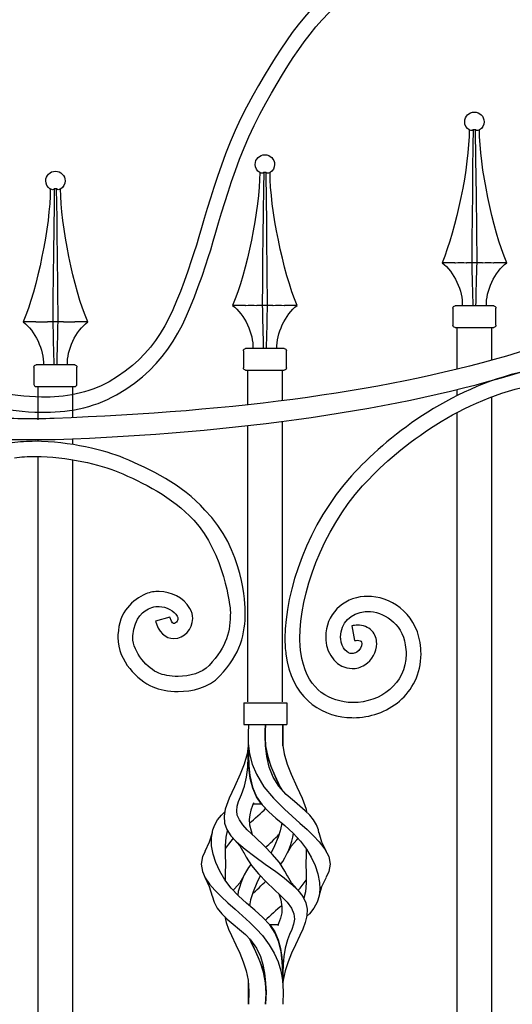
# Model space of a CAD drawing. Units: millimetres. Extents: x 0 to 8410, y 0 to 5940.
# Drawn here: x 5688 to 5917, y 4575 to 5032 of the extents above; entities that cross this region are included whole.
import ezdxf

# ---------------------------------------------------------------- set-up
doc = ezdxf.new("R2010")
doc.units = ezdxf.units.MM
doc.layers.add('YKK_A1', color=4, linetype='Continuous', lineweight=30)

msp = doc.modelspace()

# ---------------------------------------------------------------- linework, layer by layer
at = {"layer": 'YKK_A1'}
for p, q in [((5897.68, 4980.71), (5896.98, 4981)), ((5898.8, 4981), (5898.4, 4980.71)), ((5898.8, 4981), (5898.7, 4973.68)), ((5898.82, 4981), (5898.8, 4981)), ((5899.91, 4981), (5898.82, 4981)), ((5900.09, 4967.51), (5899.91, 4981)), ((5900.31, 4980.71), (5899.91, 4981)), ((5901.73, 4981), (5901.03, 4980.71)), ((5898.7, 4973.68), (5898.55, 4962.63)), ((5900.2, 4958.99), (5900.09, 4967.51)), ((5800.39, 4960.89), (5799.69, 4961.17)), ((5801.52, 4961.17), (5801.12, 4960.89)), ((5801.52, 4961.17), (5801.41, 4953.86)), ((5801.53, 4961.17), (5801.52, 4961.17)), ((5802.62, 4961.17), (5801.53, 4961.17)), ((5802.81, 4947.69), (5802.62, 4961.17)), ((5803.02, 4960.89), (5802.62, 4961.17)), ((5804.45, 4961.17), (5803.74, 4960.89)), ((5898.55, 4962.63), (5898.42, 4951.67)), ((5900.3, 4950.53), (5900.2, 4958.99)), ((5703.11, 4953.26), (5702.41, 4953.55)), ((5704.23, 4953.55), (5703.83, 4953.26)), ((5704.23, 4953.55), (5704.13, 4946.23)), ((5704.25, 4953.55), (5704.23, 4953.55)), ((5705.33, 4953.55), (5704.25, 4953.55)), ((5705.52, 4940.06), (5705.33, 4953.55)), ((5705.73, 4953.26), (5705.33, 4953.55)), ((5707.16, 4953.55), (5706.46, 4953.26)), ((5801.41, 4953.86), (5801.27, 4942.81)), ((5898.42, 4951.67), (5898.31, 4940.82)), ((5900.46, 4934.73), (5900.3, 4950.53)), ((5704.13, 4946.23), (5703.98, 4935.18)), ((5802.91, 4939.17), (5802.81, 4947.69)), ((5801.27, 4942.81), (5801.14, 4931.84)), ((5705.63, 4931.54), (5705.52, 4940.06)), ((5803.01, 4930.71), (5802.91, 4939.17)), ((5898.31, 4940.82), (5898.2, 4929.98)), ((5703.98, 4935.18), (5703.85, 4924.21)), ((5900.6, 4919.3), (5900.46, 4934.73)), ((5705.73, 4923.08), (5705.63, 4931.54)), ((5801.14, 4931.84), (5801.02, 4921)), ((5803.18, 4914.91), (5803.01, 4930.71)), ((5898.2, 4929.98), (5898.11, 4919.3)), ((5703.85, 4924.21), (5703.74, 4913.37)), ((5705.89, 4907.28), (5705.73, 4923.08)), ((5801.02, 4921), (5800.92, 4910.16)), ((5890.33, 4919.3), (5884.4, 4919.3)), ((5890.33, 4919.3), (5890.53, 4919.3)), ((5895.59, 4919.3), (5895.68, 4919.3)), ((5898.15, 4919.3), (5895.68, 4919.3)), ((5900.64, 4919.3), (5898.15, 4919.3)), ((5903.12, 4919.3), (5900.64, 4919.3)), ((5903.12, 4919.3), (5903.2, 4919.3)), ((5908.26, 4919.3), (5908.46, 4919.3)), ((5914.39, 4919.3), (5908.46, 4919.3)), ((5803.32, 4899.47), (5803.18, 4914.91)), ((5703.74, 4913.37), (5703.63, 4902.53)), ((5800.92, 4910.16), (5800.82, 4899.47)), ((5706.03, 4891.84), (5705.89, 4907.28)), ((5703.63, 4902.53), (5703.54, 4891.84)), ((5793.01, 4899.47), (5787.07, 4899.47)), ((5793.01, 4899.47), (5793.2, 4899.48)), ((5798.27, 4899.48), (5798.35, 4899.47)), ((5800.82, 4899.47), (5798.35, 4899.47)), ((5803.32, 4899.47), (5800.82, 4899.47)), ((5805.79, 4899.47), (5803.32, 4899.47)), ((5805.79, 4899.47), (5805.87, 4899.48)), ((5810.94, 4899.48), (5811.13, 4899.47)), ((5817.06, 4899.47), (5811.13, 4899.47)), ((5889.36, 4898.3), (5889.36, 4890.3)), ((5908.35, 4899.3), (5890.36, 4899.3)), ((5909.35, 4890.3), (5909.35, 4898.3)), ((5695.72, 4891.84), (5689.79, 4891.84)), ((5695.72, 4891.84), (5695.92, 4891.85)), ((5700.98, 4891.85), (5701.06, 4891.84)), ((5703.54, 4891.84), (5701.06, 4891.84)), ((5706.03, 4891.84), (5703.54, 4891.84)), ((5708.5, 4891.84), (5706.03, 4891.84)), ((5708.5, 4891.84), (5708.59, 4891.85)), ((5713.65, 4891.85), (5713.85, 4891.84)), ((5719.78, 4891.84), (5713.85, 4891.84)), ((5890.36, 4889.3), (5908.35, 4889.3)), ((5891.36, 4872.84), (5891.36, 4889.3)), ((5891.36, 4869.87), (5891.36, 4889.3)), ((5907.35, 4889.3), (5907.35, 4874.04)), ((5907.35, 4889.3), (5907.35, 4874.74)), ((5792.07, 4878.48), (5792.07, 4870.48)), ((5811.06, 4879.48), (5793.07, 4879.48)), ((5812.06, 4870.48), (5812.06, 4878.48)), ((5694.79, 4870.85), (5694.79, 4862.85)), ((5713.78, 4871.85), (5695.79, 4871.85)), ((5714.78, 4862.85), (5714.78, 4870.85)), ((5793.07, 4869.48), (5811.06, 4869.48)), ((5794.07, 4853.36), (5794.07, 4869.48)), ((5794.07, 4854.42), (5794.07, 4869.48)), ((5810.07, 4869.48), (5810.07, 4855.24)), ((5810.07, 4869.48), (5810.07, 4855.24)), ((5907.35, 4864.6), (5907.35, 4864.47)), ((5695.79, 4861.85), (5713.78, 4861.85)), ((5696.78, 4856.95), (5696.78, 4861.85)), ((5696.79, 4846.34), (5696.79, 4861.84)), ((5712.78, 4861.85), (5712.78, 4858.09)), ((5712.78, 4861.84), (5712.78, 4847.41)), ((5891.36, 4857.64), (5891.36, 4860.45)), ((5907.35, 4857.03), (5907.35, 4403)), ((5810.07, 4845.65), (5810.07, 4715.44)), ((5891.36, 4403.01), (5891.36, 4849.78)), ((5794.07, 4715.44), (5794.07, 4843.72)), ((5696.79, 4836.4), (5696.79, 4837.21)), ((5712.78, 4837.58), (5712.78, 4834.94)), ((5696.79, 4269.85), (5696.79, 4829.4)), ((5712.78, 4827.85), (5712.78, 4267.7)), ((5792.24, 4715), (5792.24, 4705)), ((5792.24, 4715), (5812.23, 4715)), ((5812.23, 4715), (5812.23, 4705)), ((5792.24, 4705), (5812.23, 4705)), ((5794.4, 4705), (5794.25, 4700.69)), ((5802.18, 4699.99), (5802.4, 4705)), ((5802.23, 4701.86), (5802.4, 4705)), ((5802.4, 4705), (5802.24, 4701.99)), ((5810.4, 4705), (5810.22, 4700.69)), ((5810.38, 4699.99), (5810.4, 4705)), ((5810.4, 4705), (5810.4, 4701.99)), ((5810.4, 4705), (5810.4, 4701.8)), ((5794.25, 4700.69), (5794.31, 4696.18)), ((5802.24, 4701.99), (5802.17, 4698.79)), ((5802.18, 4698.52), (5802.23, 4701.86)), ((5802.4, 4695.02), (5802.18, 4699.99)), ((5810.22, 4700.69), (5810.29, 4696.18)), ((5810.4, 4695.02), (5810.38, 4699.99)), ((5810.4, 4701.99), (5810.4, 4698.79)), ((5810.4, 4701.8), (5810.4, 4698.39)), ((5794.34, 4695.02), (5793.8, 4691.34)), ((5794.31, 4696.18), (5794.92, 4691.34)), ((5794.34, 4690.01), (5794.4, 4695.02)), ((5794.4, 4695.05), (5794.4, 4695.49)), ((5794.4, 4695.01), (5794.43, 4690.69)), ((5802.17, 4698.79), (5802.39, 4695.09)), ((5802.45, 4694.57), (5802.18, 4698.52)), ((5802.39, 4695.09), (5803.22, 4690.69)), ((5802.94, 4690.01), (5802.4, 4695.02)), ((5803.42, 4689.94), (5802.45, 4694.57)), ((5810.29, 4696.18), (5810.99, 4691.34)), ((5810.4, 4698.79), (5810.4, 4695.09)), ((5810.4, 4698.39), (5810.4, 4694.85)), ((5810.4, 4695.09), (5810.4, 4695.01)), ((5793.8, 4691.34), (5792.43, 4686.54)), ((5794.1, 4685.11), (5794.34, 4690.01)), ((5794.44, 4689.94), (5794.41, 4693.58)), ((5794.43, 4690.69), (5794.59, 4685.98)), ((5794.66, 4684.93), (5794.44, 4689.94)), ((5794.92, 4691.34), (5796.2, 4686.54)), ((5804.05, 4685.11), (5802.94, 4690.01)), ((5803.22, 4690.69), (5804.7, 4685.98)), ((5805.1, 4684.93), (5803.42, 4689.94)), ((5810.99, 4691.34), (5812.36, 4686.54)), ((5792.43, 4686.54), (5790.59, 4681.86)), ((5794.59, 4685.98), (5795.07, 4681.23)), ((5796.2, 4686.54), (5798.15, 4681.86)), ((5804.7, 4685.98), (5806.67, 4681.23)), ((5812.36, 4686.54), (5814.2, 4681.86)), ((5790.59, 4681.86), (5787.9, 4676.05)), ((5793.56, 4680.46), (5794.1, 4685.11)), ((5795.29, 4679.93), (5794.66, 4684.93)), ((5795.07, 4681.23), (5796.27, 4675.9)), ((5798.15, 4681.86), (5801.64, 4676.05)), ((5805.85, 4680.46), (5804.05, 4685.11)), ((5807.27, 4679.93), (5805.1, 4684.93)), ((5806.67, 4681.23), (5809.23, 4675.9)), ((5814.2, 4681.86), (5816.9, 4676.05)), ((5791.2, 4672.52), (5792.59, 4676.24)), ((5792.59, 4676.24), (5793.56, 4680.46)), ((5796.46, 4675.33), (5795.29, 4679.93)), ((5808.48, 4676.24), (5805.85, 4680.46)), ((5809.52, 4675.33), (5807.27, 4679.93)), ((5811.92, 4672.52), (5808.48, 4676.24)), ((5787.9, 4676.05), (5785.41, 4670.67)), ((5789.85, 4669.15), (5791.2, 4672.52)), ((5796.27, 4675.9), (5798.21, 4671.34)), ((5798.21, 4671.34), (5796.46, 4675.33)), ((5801.64, 4676.05), (5806.06, 4670.67)), ((5809.23, 4675.9), (5809.75, 4674.87)), ((5809.75, 4674.87), (5809.52, 4675.33)), ((5815.77, 4669.15), (5811.92, 4672.52)), ((5816.9, 4676.05), (5819.39, 4670.67)), ((5785.41, 4670.67), (5783.64, 4665.59)), ((5789.21, 4667.03), (5789.85, 4669.15)), ((5796.3, 4667.33), (5795.53, 4665.16)), ((5796.79, 4668.6), (5796.3, 4667.33)), ((5800.48, 4668.02), (5796.56, 4668.02)), ((5798.21, 4671.34), (5800.82, 4667.61)), ((5800.48, 4668.02), (5798.21, 4671.34)), ((5800.82, 4667.61), (5803.88, 4664.41)), ((5806.06, 4670.67), (5811.17, 4665.59)), ((5818.35, 4667.03), (5815.77, 4669.15)), ((5819.39, 4670.67), (5821.16, 4665.59)), ((5780.11, 4660.65), (5781.86, 4662.83)), ((5781.86, 4662.83), (5783.45, 4664.39)), ((5783.64, 4665.59), (5783.13, 4662.32)), ((5788.96, 4664.93), (5789.21, 4667.03)), ((5789.25, 4662.83), (5788.96, 4664.93)), ((5790.22, 4660.65), (5789.25, 4662.83)), ((5795.01, 4663.06), (5794.81, 4660.87)), ((5795.53, 4665.16), (5795.01, 4663.06)), ((5803.88, 4664.41), (5807.16, 4661.5)), ((5811.17, 4665.59), (5814.79, 4662.32)), ((5820.79, 4664.93), (5818.35, 4667.03)), ((5822.94, 4662.83), (5820.79, 4664.93)), ((5821.16, 4665.59), (5821.35, 4664.39)), ((5824.68, 4660.65), (5822.94, 4662.83)), ((5777.89, 4656.07), (5778.8, 4658.4)), ((5778.8, 4658.4), (5780.11, 4660.65)), ((5783.13, 4662.32), (5783.34, 4659.18)), ((5783.34, 4659.18), (5784.41, 4656.19)), ((5791.82, 4658.4), (5790.22, 4660.65)), ((5793.9, 4656.07), (5791.82, 4658.4)), ((5794.81, 4660.87), (5794.99, 4658.4)), ((5794.99, 4658.4), (5795.62, 4655.64)), ((5807.16, 4661.5), (5811.29, 4658.03)), ((5809.8, 4658.4), (5809.18, 4655.64)), ((5809.87, 4659.23), (5809.8, 4658.4)), ((5811.29, 4658.03), (5815.2, 4654.52)), ((5814.79, 4662.32), (5818.35, 4659.18)), ((5818.35, 4659.18), (5821.69, 4656.19)), ((5826, 4658.4), (5824.68, 4660.65)), ((5826.91, 4656.07), (5826, 4658.4)), ((5777.54, 4654.72), (5776.22, 4650.27)), ((5777.22, 4652.45), (5777.89, 4656.07)), ((5784.58, 4655.64), (5783.9, 4652.66)), ((5784.41, 4656.19), (5786.31, 4653.3)), ((5784.66, 4655.81), (5784.58, 4655.64)), ((5797.64, 4652.45), (5793.9, 4656.07)), ((5795.62, 4655.64), (5796.23, 4653.81)), ((5809.18, 4655.64), (5808.18, 4652.66)), ((5815.2, 4654.52), (5818.6, 4650.84)), ((5821.69, 4656.19), (5824.71, 4653.3)), ((5827.17, 4654.66), (5826.91, 4656.07)), ((5828.58, 4650.27), (5827.26, 4654.72)), ((5776.22, 4650.27), (5774.17, 4645.95)), ((5777.3, 4648.69), (5777.22, 4652.45)), ((5783.9, 4652.66), (5783.6, 4648.69)), ((5786.2, 4650.84), (5783.61, 4647.35)), ((5787.39, 4652.13), (5786.2, 4650.84)), ((5786.31, 4653.3), (5788.89, 4650.49)), ((5787.92, 4651.47), (5790.38, 4648.55)), ((5788.89, 4650.49), (5792.84, 4647.03)), ((5801.67, 4648.69), (5797.64, 4652.45)), ((5808.18, 4652.66), (5806.54, 4648.69)), ((5814.42, 4648.54), (5816.88, 4651.47)), ((5817.41, 4652.13), (5816.8, 4651.46)), ((5818.6, 4650.84), (5821.37, 4647.11)), ((5824.71, 4653.3), (5827.34, 4650.49)), ((5827.34, 4650.49), (5829.97, 4647.03)), ((5830.63, 4645.95), (5828.58, 4650.27)), ((5774.29, 4645.98), (5773.08, 4643.61)), ((5778.02, 4644.8), (5777.3, 4648.69)), ((5779.32, 4640.81), (5778.02, 4644.8)), ((5783.6, 4648.69), (5783.64, 4644.51)), ((5783.64, 4644.51), (5783.72, 4640.19)), ((5790.38, 4648.55), (5792.27, 4645.43)), ((5792.3, 4645.49), (5793.38, 4643.31)), ((5792.84, 4647.03), (5797.35, 4643.61)), ((5805.51, 4644.8), (5801.67, 4648.69)), ((5806.54, 4648.69), (5804.98, 4645.33)), ((5808.78, 4640.81), (5805.51, 4644.8)), ((5812.53, 4645.43), (5814.42, 4648.54)), ((5821.16, 4644.51), (5821.08, 4640.19)), ((5821.18, 4647.35), (5821.16, 4644.51)), ((5821.37, 4647.11), (5823.62, 4643.31)), ((5829.97, 4647.03), (5831.72, 4643.61)), ((5773.08, 4643.61), (5772.41, 4640.15)), ((5772.41, 4640.15), (5773.01, 4636.64)), ((5781.16, 4636.78), (5779.32, 4640.81)), ((5783.72, 4640.19), (5783.64, 4635.77)), ((5793.38, 4643.31), (5795.86, 4639.46)), ((5797.35, 4643.61), (5802.22, 4640.15)), ((5802.22, 4640.15), (5807.18, 4636.64)), ((5811.38, 4636.78), (5808.78, 4640.81)), ((5821.08, 4640.19), (5821.16, 4635.77)), ((5823.62, 4643.31), (5825.39, 4639.46)), ((5831.72, 4643.61), (5832.39, 4640.15)), ((5832.39, 4640.15), (5831.79, 4636.64)), ((5773.01, 4636.64), (5774.36, 4633.78)), ((5783.52, 4632.82), (5781.16, 4636.78)), ((5783.64, 4635.77), (5783.61, 4632.69)), ((5795.86, 4639.46), (5799.02, 4635.54)), ((5799.02, 4635.54), (5802.91, 4631.58)), ((5807.18, 4636.64), (5811, 4633.78)), ((5812.49, 4634.55), (5811.38, 4636.78)), ((5821.16, 4635.77), (5821.19, 4631.4)), ((5825.39, 4639.46), (5826.7, 4635.54)), ((5826.7, 4635.54), (5827.48, 4631.58)), ((5831.79, 4636.64), (5830.59, 4634.1)), ((5774.17, 4634.11), (5776.22, 4629.77)), ((5774.36, 4633.78), (5776.36, 4630.89)), ((5776.36, 4630.89), (5778.88, 4627.99)), ((5786.39, 4628.98), (5783.52, 4632.82)), ((5790.38, 4631.5), (5787.92, 4628.58)), ((5792.27, 4634.61), (5790.38, 4631.5)), ((5798.28, 4631.4), (5796.57, 4627.25)), ((5799.82, 4634.72), (5798.28, 4631.4)), ((5802.91, 4631.58), (5806.27, 4628.43)), ((5811, 4633.78), (5814.47, 4630.89)), ((5814.42, 4631.5), (5812.53, 4634.61)), ((5816.87, 4628.58), (5814.42, 4631.5)), ((5814.47, 4630.89), (5817.42, 4627.99)), ((5818.41, 4628.98), (5821.18, 4632.69)), ((5821.19, 4631.4), (5820.87, 4627.25)), ((5827.48, 4631.58), (5827.62, 4628.43)), ((5828.57, 4629.76), (5830.63, 4634.11)), ((5776.22, 4629.77), (5777.55, 4625.32)), ((5778.88, 4627.99), (5781.78, 4625.11)), ((5789.76, 4625.37), (5786.39, 4628.98)), ((5787.38, 4627.99), (5787.35, 4627.96)), ((5787.99, 4628.59), (5787.38, 4627.99)), ((5796.57, 4627.25), (5795.38, 4623.49)), ((5806.27, 4628.43), (5809.53, 4625.35)), ((5808.53, 4626.28), (5809.42, 4623.49)), ((5817.42, 4627.99), (5819.67, 4625.11)), ((5817.45, 4627.96), (5818.41, 4628.98)), ((5820.87, 4627.25), (5820.08, 4624.26)), ((5827.25, 4625.32), (5828.57, 4629.76)), ((5827.62, 4628.43), (5827.25, 4625.35)), ((5777.55, 4625.33), (5778.46, 4622.4)), ((5778.46, 4622.4), (5779.95, 4619.64)), ((5781.78, 4625.11), (5784.92, 4622.21)), ((5784.92, 4622.21), (5788.29, 4619.25)), ((5793.53, 4622), (5789.76, 4625.37)), ((5797.42, 4618.73), (5793.53, 4622)), ((5795.38, 4623.49), (5794.93, 4620.82)), ((5809.42, 4623.49), (5809.96, 4620.24)), ((5809.53, 4625.35), (5812.34, 4622.4)), ((5812.34, 4622.4), (5814.43, 4619.64)), ((5819.67, 4625.11), (5821.09, 4622.21)), ((5821.09, 4622.21), (5821.67, 4619.25)), ((5826.34, 4622.4), (5824.85, 4619.64)), ((5827.25, 4625.35), (5826.34, 4622.4)), ((5779.95, 4619.64), (5781.99, 4617.09)), ((5781.99, 4617.09), (5784.54, 4614.64)), ((5788.29, 4619.25), (5791.74, 4616.18)), ((5801.14, 4615.42), (5797.42, 4618.73)), ((5809.86, 4617.51), (5809.31, 4615.04)), ((5809.96, 4620.24), (5809.86, 4617.51)), ((5814.43, 4619.64), (5815.58, 4617.09)), ((5815.58, 4617.09), (5815.82, 4614.64)), ((5822.81, 4617.09), (5821.41, 4615.75)), ((5821.67, 4619.25), (5821.52, 4616.18)), ((5824.85, 4619.64), (5822.81, 4617.09)), ((5783.39, 4615.75), (5784.02, 4613.08)), ((5784.02, 4613.08), (5785.16, 4609.97)), ((5784.54, 4614.64), (5787.4, 4612.23)), ((5787.4, 4612.23), (5790.3, 4609.83)), ((5791.74, 4616.18), (5795.09, 4613.08)), ((5795.09, 4613.08), (5798.18, 4609.97)), ((5804.4, 4611.93), (5801.14, 4615.42)), ((5808.44, 4612.57), (5808.01, 4611.46)), ((5809.31, 4615.04), (5808.44, 4612.57)), ((5815.39, 4612.23), (5814.54, 4609.83)), ((5815.82, 4614.64), (5815.39, 4612.23)), ((5820.77, 4613.08), (5819.63, 4609.97)), ((5821.52, 4616.18), (5820.77, 4613.08)), ((5785.16, 4609.97), (5786.52, 4606.92)), ((5790.3, 4609.83), (5793.03, 4607.39)), ((5798.18, 4609.97), (5800.91, 4606.92)), ((5804.31, 4612.03), (5806.63, 4608.63)), ((5804.31, 4612.03), (5808.23, 4612.03)), ((5806.91, 4608.11), (5804.4, 4611.93)), ((5806.63, 4608.63), (5808.27, 4604.93)), ((5808.6, 4603.94), (5806.91, 4608.11)), ((5814.54, 4609.83), (5813.54, 4607.39)), ((5819.63, 4609.97), (5818.28, 4606.92)), ((5786.52, 4606.92), (5788.52, 4602.71)), ((5793.03, 4607.39), (5795.43, 4604.9)), ((5795.67, 4603.94), (5794.93, 4605.41)), ((5794.93, 4605.41), (5795.17, 4604.93)), ((5795.17, 4604.93), (5797.12, 4600.98)), ((5795.43, 4604.9), (5798.15, 4601.08)), ((5797.83, 4599.47), (5795.67, 4603.94)), ((5800.91, 4606.92), (5804.04, 4602.71)), ((5808.27, 4604.93), (5809.35, 4600.98)), ((5809.63, 4599.47), (5808.6, 4603.94)), ((5808.79, 4603.27), (5808.8, 4603.27)), ((5812.57, 4604.9), (5811.51, 4601.08)), ((5813.54, 4607.39), (5812.57, 4604.9)), ((5818.28, 4606.92), (5816.28, 4602.71)), ((5788.52, 4602.71), (5790.37, 4598.71)), ((5790.37, 4598.71), (5791.99, 4594.74)), ((5797.12, 4600.98), (5799, 4596.82)), ((5799.84, 4594.77), (5797.83, 4599.47)), ((5798.15, 4601.08), (5799.95, 4597.3)), ((5804.04, 4602.71), (5806.39, 4598.71)), ((5806.39, 4598.71), (5808.16, 4594.74)), ((5809.35, 4600.98), (5809.98, 4596.82)), ((5810.16, 4594.77), (5809.63, 4599.47)), ((5811.51, 4601.08), (5810.92, 4597.3)), ((5814.43, 4598.71), (5812.81, 4594.74)), ((5816.28, 4602.71), (5814.43, 4598.71)), ((5791.99, 4594.74), (5793.33, 4590.63)), ((5799, 4596.82), (5800.65, 4592.52)), ((5801.44, 4589.92), (5799.84, 4594.77)), ((5799.95, 4597.3), (5801.16, 4593.46)), ((5808.16, 4594.74), (5809.45, 4590.63)), ((5809.98, 4596.82), (5810.29, 4592.52)), ((5810.36, 4589.92), (5810.16, 4594.77)), ((5810.92, 4597.3), (5810.6, 4593.46)), ((5812.81, 4594.74), (5811.47, 4590.63)), ((5793.33, 4590.63), (5794.26, 4586.19)), ((5800.65, 4592.52), (5802.15, 4586.74)), ((5801.16, 4593.46), (5801.95, 4589.44)), ((5802.41, 4584.98), (5801.44, 4589.92)), ((5801.95, 4589.44), (5802.4, 4585.04)), ((5809.45, 4590.63), (5810.28, 4586.19)), ((5810.29, 4592.52), (5810.39, 4586.74)), ((5810.4, 4585.04), (5810.36, 4589.92)), ((5810.45, 4589.44), (5810.4, 4585.04)), ((5810.6, 4593.46), (5810.45, 4589.44)), ((5811.47, 4590.63), (5810.54, 4586.19)), ((5794.26, 4586.19), (5794.6, 4581.03)), ((5794.4, 4585.06), (5794.4, 4585.45)), ((5794.4, 4585.05), (5794.4, 4585.05)), ((5794.4, 4585.05), (5794.4, 4585.04)), ((5794.4, 4584.98), (5794.4, 4585.04)), ((5794.4, 4585.04), (5794.4, 4585.04)), ((5794.41, 4580.03), (5794.4, 4585.04)), ((5794.4, 4580.02), (5794.4, 4584.98)), ((5802.15, 4586.74), (5802.62, 4580.9)), ((5802.62, 4580.03), (5802.4, 4585.04)), ((5802.62, 4580.02), (5802.41, 4584.98)), ((5810.28, 4586.19), (5810.56, 4581.03)), ((5810.39, 4586.74), (5810.39, 4585.18)), ((5810.4, 4585.04), (5810.39, 4585.04)), ((5810.39, 4585.01), (5810.4, 4584.05)), ((5810.54, 4586.19), (5810.46, 4585.05)), ((5794.6, 4581.03), (5794.4, 4575.04)), ((5802.62, 4580.9), (5802.4, 4575.04)), ((5810.56, 4581.03), (5810.4, 4575.04)), ((5794.4, 4575.04), (5794.41, 4580.03)), ((5794.4, 4575.04), (5794.4, 4580.02)), ((5802.4, 4575.04), (5802.62, 4580.03)), ((5802.4, 4575.04), (5802.62, 4580.02))]:
    msp.add_line(p, q, dxfattribs=at)
for points, knots in [([(5845.74, 5056.86), (5845.74, 5056.86), (5845.74, 5056.86), (5845.74, 5056.86), (5822.01, 5039.29), (5810.81, 5022.28), (5796.42, 4996.91)], [88, 88, 88, 88, 89, 89, 89, 90, 90, 90, 90]), ([(5802.47, 4993.4), (5802.47, 4993.4), (5802.47, 4993.4), (5802.47, 4993.4), (5816.86, 5018.69), (5827.1, 5034.24), (5849.87, 5051.19)], [3, 3, 3, 3, 4, 4, 4, 5, 5, 5, 5]), ([(6132.87, 5030), (6132.87, 5030), (6132.87, 5030), (6132.87, 5030), (6121.09, 5030), (6104.64, 5027.24), (6088.79, 5006.17), (6084.76, 5000.82), (6062.8, 4968.07), (6054.77, 4958.63), (5992.33, 4885.23), (5874.04, 4853.29), (5704.19, 4847.07)], [26, 26, 26, 26, 27, 27, 27, 28, 28, 28, 29, 29, 29, 30, 30, 30, 30]), ([(5704.74, 4837.25), (5875.45, 4843.67), (5997.84, 4878.1), (6062.27, 4951.71), (6075.95, 4965.38), (6088.95, 4989.28), (6095.2, 4997.17)], [0, 0, 0, 0, 1, 1, 1, 2, 2, 2, 2]), ([(5796.42, 4996.91), (5796.42, 4996.91), (5796.42, 4996.91), (5796.42, 4996.91), (5780.28, 4968.48), (5773.73, 4937.1), (5768.05, 4920.59)], [90, 90, 90, 90, 91, 91, 91, 92, 92, 92, 92]), ([(5774.65, 4918.28), (5774.65, 4918.28), (5774.65, 4918.28), (5774.65, 4918.28), (5780.53, 4935.57), (5786.97, 4966.13), (5802.47, 4993.4)], [1, 1, 1, 1, 2, 2, 2, 3, 3, 3, 3]), ([(5894.86, 4984.78), (5894.86, 4987.26), (5896.87, 4989.27), (5899.35, 4989.27), (5901.84, 4989.27), (5903.85, 4987.26), (5903.85, 4984.78), (5903.93, 4983.36), (5902.99, 4981.66), (5901.75, 4980.97)], [0, 0, 0, 0, 1, 1, 1, 2, 2, 2, 3, 3, 3, 3]), ([(5797.57, 4964.95), (5797.57, 4967.44), (5799.58, 4969.45), (5802.07, 4969.45), (5804.55, 4969.45), (5806.57, 4967.44), (5806.57, 4964.95), (5806.64, 4963.54), (5805.7, 4961.83), (5804.46, 4961.15)], [0, 0, 0, 0, 1, 1, 1, 2, 2, 2, 3, 3, 3, 3]), ([(5700.28, 4957.33), (5700.28, 4959.81), (5702.3, 4961.82), (5704.78, 4961.82), (5707.27, 4961.82), (5709.28, 4959.81), (5709.28, 4957.33), (5709.36, 4955.91), (5708.41, 4954.21), (5707.18, 4953.52)], [0, 0, 0, 0, 1, 1, 1, 2, 2, 2, 3, 3, 3, 3]), ([(5768.05, 4920.59), (5768.05, 4920.59), (5768.05, 4920.59), (5768.05, 4920.59), (5758.36, 4892.37), (5751.67, 4876.72), (5729.67, 4864.1)], [92, 92, 92, 92, 93, 93, 93, 94, 94, 94, 94]), ([(5923.23, 4869.05), (5923.23, 4869.05), (5923.23, 4869.05), (5923.23, 4869.05), (5886.9, 4861.02), (5858.41, 4838.04), (5842.31, 4820.42)], [133, 133, 133, 133, 134, 134, 134, 135, 135, 135, 135]), ([(5729.67, 4864.1), (5729.67, 4864.1), (5729.67, 4864.1), (5729.67, 4864.1), (5720.12, 4858.62), (5708.89, 4856.8), (5698.31, 4856.92)], [94, 94, 94, 94, 95, 95, 95, 96, 96, 96, 96]), ([(5698.31, 4856.92), (5698.31, 4856.92), (5698.31, 4856.92), (5698.31, 4856.92), (5683.28, 4857.06), (5669.5, 4861.26), (5664.72, 4863.53)], [96, 96, 96, 96, 97, 97, 97, 98, 98, 98, 98]), ([(5847.42, 4815.68), (5847.42, 4815.68), (5847.42, 4815.68), (5847.42, 4815.68), (5862.79, 4832.56), (5890.4, 4854.68), (5924.72, 4862.21)], [54, 54, 54, 54, 55, 55, 55, 56, 56, 56, 56]), ([(5661.8, 4857.14), (5661.8, 4857.14), (5661.8, 4857.14), (5661.8, 4857.14), (5667.79, 4854.35), (5681.93, 4850.08), (5698.22, 4849.87)], [156, 156, 156, 156, 157, 157, 157, 158, 158, 158, 158]), ([(5698.22, 4849.87), (5698.22, 4849.87), (5698.22, 4849.87), (5698.22, 4849.87), (5709.64, 4849.75), (5722.08, 4851.67), (5733.1, 4857.96)], [158, 158, 158, 158, 159, 159, 159, 160, 160, 160, 160]), ([(5704.19, 4847.07), (5704.19, 4847.07), (5704.19, 4847.07), (5704.19, 4847.07), (5693.82, 4846.51), (5684.8, 4847.06), (5673.77, 4847.14)], [30, 30, 30, 30, 31, 31, 31, 32, 32, 32, 32]), ([(5673.77, 4837.14), (5673.77, 4837.14), (5673.77, 4837.14), (5673.77, 4837.14), (5683.84, 4837.14), (5691.12, 4837.36), (5701.41, 4837.22)], [37, 37, 37, 37, 38, 38, 38, 39, 39, 39, 39]), ([(5695.36, 4836.41), (5695.36, 4836.41), (5695.36, 4836.41), (5695.36, 4836.41), (5691.71, 4836.41), (5688.11, 4836.19), (5684.7, 4835.64)], [7, 7, 7, 7, 8, 8, 8, 9, 9, 9, 9]), ([(5736.56, 4828.63), (5736.56, 4828.63), (5736.56, 4828.63), (5736.56, 4828.63), (5728.28, 4832.2), (5711.24, 4836.37), (5695.36, 4836.41)], [5, 5, 5, 5, 6, 6, 6, 7, 7, 7, 7]), ([(5685.76, 4828.72), (5685.76, 4828.72), (5685.76, 4828.72), (5685.76, 4828.72), (5688.74, 4829.2), (5691.99, 4829.41), (5695.36, 4829.41)], [68, 68, 68, 68, 69, 69, 69, 70, 70, 70, 70]), ([(5695.36, 4829.41), (5695.36, 4829.41), (5695.36, 4829.41), (5695.36, 4829.41), (5709.96, 4829.45), (5725.95, 4825.46), (5733.83, 4822.2)], [70, 70, 70, 70, 71, 71, 71, 72, 72, 72, 72]), ([(5774.17, 4804.52), (5774.17, 4804.52), (5774.17, 4804.52), (5774.17, 4804.52), (5763.63, 4816.44), (5748.59, 4823.55), (5736.56, 4828.63)], [3, 3, 3, 3, 4, 4, 4, 5, 5, 5, 5]), ([(5733.83, 4822.2), (5733.83, 4822.2), (5733.83, 4822.2), (5733.83, 4822.2), (5745.36, 4817.37), (5759.03, 4810.61), (5769.02, 4799.86)], [72, 72, 72, 72, 73, 73, 73, 74, 74, 74, 74]), ([(5842.31, 4820.42), (5842.31, 4820.42), (5842.31, 4820.42), (5842.31, 4820.42), (5822.2, 4798.27), (5811.43, 4767.17), (5811.36, 4745.03)], [135, 135, 135, 135, 136, 136, 136, 137, 137, 137, 137]), ([(5818.31, 4745.03), (5818.31, 4745.03), (5818.31, 4745.03), (5818.31, 4745.03), (5818.25, 4764.96), (5828.63, 4795.16), (5847.42, 4815.68)], [52, 52, 52, 52, 53, 53, 53, 54, 54, 54, 54]), ([(5792.94, 4757.06), (5792.94, 4757.06), (5792.94, 4757.06), (5792.94, 4757.06), (5792.94, 4760.17), (5792.39, 4786.28), (5774.17, 4804.52)], [1, 1, 1, 1, 2, 2, 2, 3, 3, 3, 3]), ([(5769.02, 4799.86), (5769.02, 4799.86), (5769.02, 4799.86), (5769.02, 4799.86), (5783.13, 4784.3), (5786.03, 4759.89), (5786.03, 4757.06)], [74, 74, 74, 74, 75, 75, 75, 76, 76, 76, 76]), ([(5746.75, 4765.56), (5746.75, 4765.56), (5746.75, 4765.56), (5746.75, 4765.56), (5740.67, 4762.72), (5734.38, 4757.69), (5733.83, 4746.56)], [112, 112, 112, 112, 113, 113, 113, 114, 114, 114, 114]), ([(5753.03, 4766.67), (5753.03, 4766.67), (5753.03, 4766.67), (5753.03, 4766.67), (5751.05, 4766.67), (5748.63, 4766.52), (5746.75, 4765.56)], [110, 110, 110, 110, 111, 111, 111, 112, 112, 112, 112]), ([(5767.24, 4758.86), (5767.24, 4758.86), (5767.24, 4758.86), (5767.24, 4758.86), (5764.21, 4763.89), (5758.57, 4766.6), (5753.03, 4766.67)], [108, 108, 108, 108, 109, 109, 109, 110, 110, 110, 110]), ([(5848.16, 4764.38), (5848.16, 4764.38), (5848.16, 4764.38), (5848.16, 4764.38), (5838.2, 4763.69), (5830.25, 4755.83), (5830.29, 4745.68)], [7, 7, 7, 7, 8, 8, 8, 9, 9, 9, 9]), ([(5849.72, 4764.44), (5849.72, 4764.44), (5849.72, 4764.44), (5849.72, 4764.44), (5849.19, 4764.44), (5848.66, 4764.42), (5848.16, 4764.38)], [5, 5, 5, 5, 6, 6, 6, 7, 7, 7, 7]), ([(5874.15, 4742.96), (5874.15, 4742.96), (5874.15, 4742.96), (5874.15, 4742.96), (5871.91, 4757.19), (5859.83, 4764.47), (5849.72, 4764.44)], [3, 3, 3, 3, 4, 4, 4, 5, 5, 5, 5]), ([(5740.71, 4746.07), (5740.71, 4746.07), (5740.71, 4746.07), (5740.71, 4746.07), (5741.9, 4755.09), (5745.32, 4757.62), (5749.51, 4759.27)], [86, 86, 86, 86, 87, 87, 87, 88, 88, 88, 88]), ([(5749.51, 4759.27), (5749.51, 4759.27), (5749.51, 4759.27), (5749.51, 4759.27), (5750.94, 4759.83), (5751.93, 4759.67), (5753.03, 4759.67)], [88, 88, 88, 88, 89, 89, 89, 90, 90, 90, 90]), ([(5753.03, 4759.67), (5753.03, 4759.67), (5753.03, 4759.67), (5753.03, 4759.67), (5756.14, 4759.76), (5760.03, 4757.67), (5761.3, 4755.29)], [90, 90, 90, 90, 91, 91, 91, 92, 92, 92, 92]), ([(5768.55, 4754.13), (5768.55, 4754.13), (5768.55, 4754.13), (5768.55, 4754.13), (5768.56, 4755.72), (5768.12, 4757.39), (5767.24, 4758.86)], [106, 106, 106, 106, 107, 107, 107, 108, 108, 108, 108]), ([(5757.94, 4754.74), (5757.94, 4754.74), (5751.3, 4752.86), (5751.3, 4752.86), (5752.46, 4748.1), (5755.91, 4744.79), (5759.82, 4744.85)], [102, 102, 102, 102, 103, 103, 103, 104, 104, 104, 104]), ([(5759.82, 4751.85), (5759.82, 4751.85), (5759.82, 4751.85), (5759.82, 4751.85), (5759.67, 4751.92), (5758.97, 4751.6), (5757.95, 4754.75)], [98, 98, 98, 98, 99, 99, 99, 100, 100, 100, 100]), ([(5759.82, 4744.85), (5759.82, 4744.85), (5759.82, 4744.85), (5759.82, 4744.85), (5764.75, 4745.02), (5768.43, 4749.07), (5768.55, 4754.13)], [104, 104, 104, 104, 105, 105, 105, 106, 106, 106, 106]), ([(5761.64, 4754.13), (5761.64, 4754.13), (5761.64, 4754.13), (5761.64, 4754.13), (5761.65, 4753.57), (5761.39, 4752.94), (5760.96, 4752.47)], [94, 94, 94, 94, 95, 95, 95, 96, 96, 96, 96]), ([(5761.3, 4755.29), (5761.3, 4755.29), (5761.3, 4755.29), (5761.3, 4755.29), (5761.57, 4754.83), (5761.64, 4754.47), (5761.64, 4754.13)], [92, 92, 92, 92, 93, 93, 93, 94, 94, 94, 94]), ([(5786.03, 4757.06), (5786.03, 4757.06), (5786.03, 4757.06), (5786.03, 4757.06), (5786, 4748.14), (5784.63, 4741.51), (5776.12, 4732.28)], [76, 76, 76, 76, 77, 77, 77, 78, 78, 78, 78]), ([(5837.24, 4745.68), (5837.24, 4745.68), (5837.24, 4745.68), (5837.24, 4745.68), (5837.28, 4752.04), (5841.91, 4756.81), (5848.68, 4757.4)], [36, 36, 36, 36, 37, 37, 37, 38, 38, 38, 38]), ([(5848.68, 4757.4), (5848.68, 4757.4), (5848.68, 4757.4), (5848.68, 4757.4), (5849.03, 4757.43), (5849.38, 4757.45), (5849.72, 4757.45)], [38, 38, 38, 38, 39, 39, 39, 40, 40, 40, 40]), ([(5849.72, 4757.45), (5849.72, 4757.45), (5849.72, 4757.45), (5849.72, 4757.45), (5856.79, 4757.42), (5865.74, 4752.26), (5867.28, 4741.88)], [40, 40, 40, 40, 41, 41, 41, 42, 42, 42, 42]), ([(5760.96, 4752.47), (5760.96, 4752.47), (5760.96, 4752.47), (5760.96, 4752.47), (5760.52, 4752), (5760.02, 4751.83), (5759.82, 4751.85)], [96, 96, 96, 96, 97, 97, 97, 98, 98, 98, 98]), ([(5845.04, 4751.04), (5845.04, 4751.04), (5845.04, 4751.04), (5845.04, 4751.04), (5844.2, 4751.04), (5843.32, 4750.95), (5842.41, 4750.8)], [21, 21, 21, 21, 22, 22, 22, 23, 23, 23, 23]), ([(5842.41, 4750.8), (5842.41, 4750.8), (5843.63, 4743.9), (5843.63, 4743.9), (5844.17, 4744), (5844.65, 4744.04), (5845.04, 4744.04)], [24, 24, 24, 24, 25, 25, 25, 26, 26, 26, 26]), ([(5851.72, 4748.46), (5851.72, 4748.46), (5851.72, 4748.46), (5851.72, 4748.46), (5850.08, 4750.18), (5847.64, 4751.06), (5845.04, 4751.04)], [19, 19, 19, 19, 20, 20, 20, 21, 21, 21, 21]), ([(5733.83, 4746.56), (5733.83, 4746.56), (5733.83, 4746.56), (5733.83, 4746.56), (5733.8, 4746.17), (5733.79, 4745.78), (5733.79, 4745.39)], [114, 114, 114, 114, 115, 115, 115, 116, 116, 116, 116]), ([(5733.79, 4745.39), (5733.79, 4745.39), (5733.79, 4745.39), (5733.79, 4745.39), (5733.97, 4734.03), (5742.8, 4725.76), (5750.03, 4722.37)], [116, 116, 116, 116, 117, 117, 117, 118, 118, 118, 118]), ([(5740.69, 4745.39), (5740.69, 4745.39), (5740.69, 4745.39), (5740.69, 4745.39), (5740.69, 4745.63), (5740.7, 4745.87), (5740.71, 4746.07)], [84, 84, 84, 84, 85, 85, 85, 86, 86, 86, 86]), ([(5752.77, 4728.79), (5752.77, 4728.79), (5752.77, 4728.79), (5752.77, 4728.79), (5747.92, 4730.7), (5740.69, 4738.33), (5740.69, 4745.39)], [82, 82, 82, 82, 83, 83, 83, 84, 84, 84, 84]), ([(5811.36, 4745.03), (5811.36, 4745.03), (5811.36, 4745.03), (5811.36, 4745.03), (5811.36, 4742.42), (5811.52, 4739.91), (5811.84, 4737.53)], [137, 137, 137, 137, 138, 138, 138, 139, 139, 139, 139]), ([(5818.72, 4738.48), (5818.72, 4738.48), (5818.72, 4738.48), (5818.72, 4738.48), (5818.45, 4740.49), (5818.31, 4742.68), (5818.31, 4745.03)], [50, 50, 50, 50, 51, 51, 51, 52, 52, 52, 52]), ([(5830.29, 4745.68), (5830.29, 4745.68), (5830.29, 4745.68), (5830.29, 4745.68), (5830.29, 4745.19), (5830.31, 4744.69), (5830.34, 4744.15)], [9, 9, 9, 9, 10, 10, 10, 11, 11, 11, 11]), ([(5837.27, 4744.68), (5837.27, 4744.68), (5837.27, 4744.68), (5837.27, 4744.68), (5837.25, 4745.01), (5837.24, 4745.34), (5837.24, 4745.68)], [34, 34, 34, 34, 35, 35, 35, 36, 36, 36, 36]), ([(5854, 4742.48), (5854, 4742.48), (5854, 4742.48), (5854, 4742.48), (5854.01, 4744.53), (5853.35, 4746.76), (5851.72, 4748.46)], [17, 17, 17, 17, 18, 18, 18, 19, 19, 19, 19]), ([(5830.34, 4744.15), (5830.34, 4744.15), (5830.34, 4744.15), (5830.34, 4744.15), (5830.87, 4737.14), (5835.64, 4731.01), (5842.52, 4730.88)], [11, 11, 11, 11, 12, 12, 12, 13, 13, 13, 13]), ([(5842.52, 4737.89), (5842.52, 4737.89), (5842.52, 4737.89), (5842.52, 4737.89), (5840.45, 4737.76), (5837.62, 4740.29), (5837.27, 4744.68)], [32, 32, 32, 32, 33, 33, 33, 34, 34, 34, 34]), ([(5847.05, 4742.48), (5847.05, 4742.48), (5847.05, 4742.48), (5847.05, 4742.48), (5847.1, 4741.26), (5846.14, 4739.34), (5844.82, 4738.6)], [28, 28, 28, 28, 29, 29, 29, 30, 30, 30, 30]), ([(5845.04, 4744.04), (5845.04, 4744.04), (5845.04, 4744.04), (5845.04, 4744.04), (5847.31, 4743.73), (5846.71, 4743.73), (5847.05, 4742.48)], [26, 26, 26, 26, 27, 27, 27, 28, 28, 28, 28]), ([(5848.42, 4732.61), (5848.42, 4732.61), (5848.42, 4732.61), (5848.42, 4732.61), (5852.01, 4734.87), (5853.95, 4738.64), (5854, 4742.48)], [15, 15, 15, 15, 16, 16, 16, 17, 17, 17, 17]), ([(5867.28, 4741.88), (5867.28, 4741.88), (5867.28, 4741.88), (5867.28, 4741.88), (5867.52, 4740.42), (5867.63, 4739.01), (5867.63, 4737.68)], [42, 42, 42, 42, 43, 43, 43, 44, 44, 44, 44]), ([(5874.57, 4737.68), (5874.57, 4737.68), (5874.57, 4737.68), (5874.57, 4737.68), (5874.57, 4739.4), (5874.43, 4741.16), (5874.15, 4742.96)], [1, 1, 1, 1, 2, 2, 2, 3, 3, 3, 3]), ([(5811.84, 4737.53), (5811.84, 4737.53), (5811.84, 4737.53), (5811.84, 4737.53), (5814.29, 4718.19), (5827.26, 4709.16), (5840.18, 4708.23)], [139, 139, 139, 139, 140, 140, 140, 141, 141, 141, 141]), ([(5840.77, 4715.21), (5840.77, 4715.21), (5840.77, 4715.21), (5840.77, 4715.21), (5830.35, 4716.34), (5821.18, 4721.96), (5818.72, 4738.48)], [48, 48, 48, 48, 49, 49, 49, 50, 50, 50, 50]), ([(5844.82, 4738.6), (5844.82, 4738.6), (5844.82, 4738.6), (5844.82, 4738.6), (5843.93, 4738.06), (5843.19, 4737.89), (5842.52, 4737.89)], [30, 30, 30, 30, 31, 31, 31, 32, 32, 32, 32]), ([(5867.63, 4737.68), (5867.63, 4737.68), (5867.63, 4737.68), (5867.63, 4737.68), (5867.6, 4723.57), (5855.62, 4715.22), (5843.1, 4715.11)], [44, 44, 44, 44, 45, 45, 45, 46, 46, 46, 46]), ([(5776.12, 4732.28), (5776.12, 4732.28), (5776.12, 4732.28), (5776.12, 4732.28), (5772.96, 4728.81), (5767.16, 4727.24), (5761.72, 4727.26)], [78, 78, 78, 78, 79, 79, 79, 80, 80, 80, 80]), ([(5842.52, 4730.88), (5842.52, 4730.88), (5842.52, 4730.88), (5842.52, 4730.88), (5844.52, 4730.88), (5846.56, 4731.47), (5848.42, 4732.61)], [13, 13, 13, 13, 14, 14, 14, 15, 15, 15, 15]), ([(5761.72, 4727.26), (5761.72, 4727.26), (5761.72, 4727.26), (5761.72, 4727.26), (5758.05, 4727.25), (5754.59, 4727.98), (5752.77, 4728.79)], [80, 80, 80, 80, 81, 81, 81, 82, 82, 82, 82]), ([(5761.72, 4720.27), (5761.72, 4720.27), (5761.72, 4720.27), (5761.72, 4720.27), (5768.27, 4720.29), (5775.86, 4721.91), (5781.13, 4727.46)], [120, 120, 120, 120, 121, 121, 121, 122, 122, 122, 122]), ([(5750.03, 4722.37), (5750.03, 4722.37), (5750.03, 4722.37), (5750.03, 4722.37), (5753.11, 4721.04), (5757.2, 4720.28), (5761.72, 4720.27)], [118, 118, 118, 118, 119, 119, 119, 120, 120, 120, 120]), ([(5843.1, 4715.11), (5843.1, 4715.11), (5843.1, 4715.11), (5843.1, 4715.11), (5842.32, 4715.11), (5841.54, 4715.15), (5840.77, 4715.21)], [46, 46, 46, 46, 47, 47, 47, 48, 48, 48, 48]), ([(5843.1, 4708.11), (5843.1, 4708.11), (5843.1, 4708.11), (5843.1, 4708.11), (5850.87, 4708.12), (5858.62, 4710.77), (5864.58, 4715.82)], [143, 143, 143, 143, 144, 144, 144, 145, 145, 145, 145]), ([(5840.18, 4708.23), (5840.18, 4708.23), (5840.18, 4708.23), (5840.18, 4708.23), (5841.15, 4708.15), (5842.13, 4708.11), (5843.1, 4708.11)], [141, 141, 141, 141, 142, 142, 142, 143, 143, 143, 143])]:
    msp.add_open_spline(points, degree=3, knots=knots, dxfattribs=at)
for points in [[(5896.96, 4980.97), (5895.72, 4981.66), (5894.78, 4983.36), (5894.86, 4984.78)], [(5896.98, 4981), (5896.93, 4964.19), (5890.92, 4934.77), (5884.36, 4919.3)], [(5898.4, 4980.71), (5898.21, 4980.62), (5897.87, 4980.62), (5897.68, 4980.71)], [(5901.03, 4980.71), (5900.84, 4980.64), (5900.5, 4980.64), (5900.31, 4980.71)], [(5914.35, 4919.3), (5907.79, 4934.77), (5901.77, 4964.19), (5901.73, 4981)], [(5799.67, 4961.15), (5798.44, 4961.84), (5797.5, 4963.54), (5797.57, 4964.95)], [(5799.69, 4961.17), (5799.65, 4944.36), (5793.63, 4914.95), (5787.07, 4899.47)], [(5801.12, 4960.89), (5800.92, 4960.8), (5800.59, 4960.8), (5800.39, 4960.89)], [(5803.74, 4960.89), (5803.55, 4960.81), (5803.22, 4960.81), (5803.02, 4960.89)], [(5817.06, 4899.47), (5810.5, 4914.95), (5804.49, 4944.36), (5804.45, 4961.17)], [(5702.39, 4953.52), (5701.15, 4954.21), (5700.22, 4955.91), (5700.28, 4957.33)], [(5702.41, 4953.55), (5702.37, 4936.74), (5696.35, 4907.32), (5689.79, 4891.84)], [(5703.83, 4953.26), (5703.63, 4953.17), (5703.3, 4953.17), (5703.11, 4953.26)], [(5706.46, 4953.26), (5706.27, 4953.19), (5705.93, 4953.19), (5705.73, 4953.26)], [(5719.78, 4891.84), (5713.22, 4907.32), (5707.2, 4936.74), (5707.16, 4953.55)], [(5884.36, 4919.3), (5889.89, 4915.19), (5894.12, 4906.18), (5893.74, 4899.3)], [(5890.53, 4919.3), (5891.82, 4919.41), (5894.3, 4919.41), (5895.59, 4919.3)], [(5898.11, 4919.3), (5898.27, 4914.29), (5898.51, 4904.31), (5898.6, 4899.3)], [(5900.1, 4899.3), (5900.19, 4904.31), (5900.44, 4914.29), (5900.6, 4919.3)], [(5903.2, 4919.3), (5904.49, 4919.41), (5906.97, 4919.41), (5908.26, 4919.3)], [(5904.97, 4899.3), (5904.59, 4906.18), (5908.81, 4915.19), (5914.35, 4919.3)], [(5733.1, 4857.96), (5757.44, 4871.84), (5765.11, 4890.3), (5774.65, 4918.28)], [(5787.07, 4899.47), (5792.61, 4895.37), (5796.84, 4886.36), (5796.46, 4879.48)], [(5793.2, 4899.48), (5794.49, 4899.59), (5796.97, 4899.59), (5798.27, 4899.48)], [(5800.82, 4899.47), (5800.98, 4894.47), (5801.23, 4884.49), (5801.32, 4879.48)], [(5802.82, 4879.48), (5802.91, 4884.49), (5803.16, 4894.47), (5803.32, 4899.47)], [(5805.87, 4899.48), (5807.17, 4899.59), (5809.65, 4899.59), (5810.94, 4899.48)], [(5807.68, 4879.48), (5807.3, 4886.36), (5811.53, 4895.37), (5817.06, 4899.47)], [(5889.36, 4898.3), (5889.36, 4898.85), (5889.8, 4899.3), (5890.36, 4899.3)], [(5908.35, 4899.3), (5908.9, 4899.3), (5909.35, 4898.85), (5909.35, 4898.3)], [(5689.79, 4891.84), (5695.32, 4887.74), (5699.55, 4878.73), (5699.18, 4871.85)], [(5695.92, 4891.85), (5697.21, 4891.96), (5699.68, 4891.96), (5700.98, 4891.85)], [(5703.54, 4891.84), (5703.7, 4886.84), (5703.94, 4876.86), (5704.03, 4871.85)], [(5705.53, 4871.85), (5705.62, 4876.86), (5705.87, 4886.84), (5706.03, 4891.84)], [(5708.59, 4891.85), (5709.88, 4891.96), (5712.36, 4891.96), (5713.65, 4891.85)], [(5710.4, 4871.85), (5710.01, 4878.73), (5714.24, 4887.74), (5719.78, 4891.84)], [(5890.36, 4889.3), (5889.8, 4889.3), (5889.36, 4889.75), (5889.36, 4890.3)], [(5909.35, 4890.3), (5909.35, 4889.75), (5908.9, 4889.3), (5908.35, 4889.3)], [(5792.07, 4878.48), (5792.07, 4879.03), (5792.52, 4879.48), (5793.07, 4879.48)], [(5811.06, 4879.48), (5811.62, 4879.48), (5812.06, 4879.03), (5812.06, 4878.48)], [(5694.79, 4870.85), (5694.79, 4871.4), (5695.23, 4871.85), (5695.79, 4871.85)], [(5713.78, 4871.85), (5714.33, 4871.85), (5714.78, 4871.4), (5714.78, 4870.85)], [(5793.07, 4869.48), (5792.52, 4869.48), (5792.07, 4869.93), (5792.07, 4870.48)], [(5812.06, 4870.48), (5812.06, 4869.93), (5811.62, 4869.48), (5811.06, 4869.48)], [(5694.79, 4862.85), (5694.79, 4862.3), (5695.23, 4861.85), (5695.79, 4861.85)], [(5713.78, 4861.85), (5714.33, 4861.85), (5714.78, 4862.3), (5714.78, 4862.85)], [(5701.41, 4837.22), (5701.41, 4837.22), (5704.74, 4837.25), (5704.74, 4837.25)], [(5757.95, 4754.75), (5757.95, 4754.75), (5757.94, 4754.74), (5757.94, 4754.74)], [(5781.13, 4727.46), (5790.81, 4737.63), (5793.03, 4747.31), (5792.94, 4757.06)], [(5864.58, 4715.82), (5870.53, 4720.84), (5874.59, 4728.45), (5874.57, 4737.68)], [(5794.93, 4659.23), (5796.99, 4660.78), (5800.65, 4664.07), (5802.4, 4665.96)], [(5802.4, 4647.95), (5804.04, 4649.35), (5807.08, 4652.24), (5808.57, 4653.81)], [(5809.29, 4640.01), (5812.04, 4643.34), (5814.89, 4650.04), (5815.38, 4654.33)], [(5795.5, 4640.01), (5792.75, 4636.69), (5789.91, 4630.02), (5789.43, 4625.73)], [(5796.26, 4626.28), (5797.8, 4627.73), (5800.87, 4630.63), (5802.4, 4632.09)], [(5809.87, 4620.82), (5807.8, 4619.27), (5804.15, 4615.97), (5802.4, 4614.07)]]:
    msp.add_open_spline(points, degree=3, dxfattribs=at)

doc.saveas('drawing.dxf')
